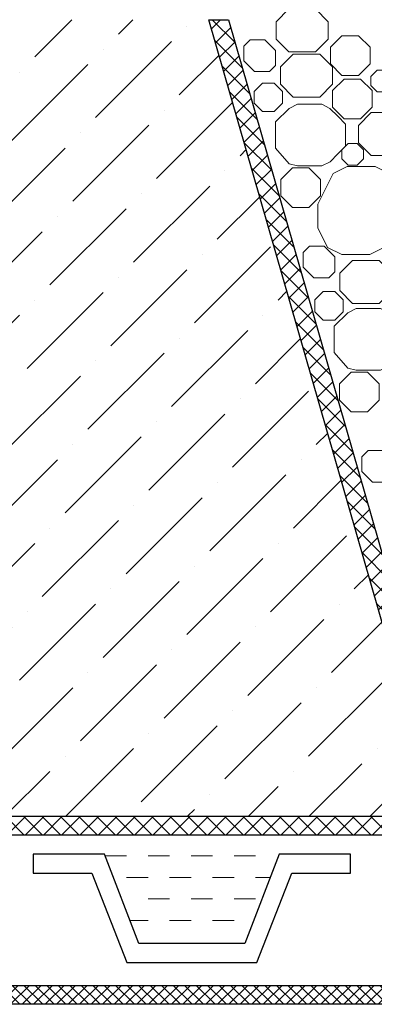
# Model space of a CAD drawing. Units: inches. Extents: x 0 to 2113, y 0 to 1485.
# Drawn here: x 382 to 436, y 937 to 1089 of the extents above; entities that cross this region are included whole.
import ezdxf

# ---------------------------------------------------------------- set-up
doc = ezdxf.new("R2010")
doc.units = ezdxf.units.IN
doc.header["$MEASUREMENT"] = 0
for name, color, linetype, lineweight in [('вспомогательный', 140, 'Continuous', 20), ('Основной', 7, 'Continuous', 30), ('штриховка', 251, 'Continuous', 0)]:
    doc.layers.add(name, color=color, linetype=linetype, lineweight=lineweight)

msp = doc.modelspace()

# ---------------------------------------------------------------- hatches: boundary and pattern name
at = {"layer": 'штриховка'}
h = msp.add_hatch(dxfattribs=at)
h.set_pattern_fill('ANSI36', color=256, scale=2.086852, style=0)
h.set_pattern_definition([(45, (-4721.458, 2302.122), (3.513838, 12.884072), [16.56439, -3.312878, 0, -3.312878])])
h.paths.add_polyline_path([(273.106, 1088.555), (410.975, 1088.555), (446.213, 965.805), (273.106, 965.805)])
at = {"layer": 'штриховка', "linetype": 'Continuous', "ltscale": 100}
h = msp.add_hatch(dxfattribs=at)
h.set_pattern_fill('ANSI37', color=256, scale=0.626056, style=0)
h.set_pattern_definition([(45, (-37350.3799, -8766.2907), (-1.40553511, 1.40553511), []), (135, (-37350.3799, -8766.2907), (-1.40553511, -1.40553511), [])])
edge = h.paths.add_edge_path()
edge.add_line((410.975, 1088.555), (414.015, 1088.555))
edge.add_line((414.015, 1088.555), (450.091, 962.883))
edge.add_line((450.091, 962.883), (273.106, 962.883))
edge.add_line((273.106, 962.883), (273.106, 965.805))
edge.add_line((273.106, 965.805), (446.213, 965.805))
edge.add_line((446.213, 965.805), (410.975, 1088.555))
edge.add_line((410.975, 1088.555), (414.015, 1088.555))
h = msp.add_hatch(dxfattribs=at)
h.set_pattern_fill('ANSI37', color=256, scale=10, style=0)
h.set_pattern_definition([(45, (4789.9698, 10773.3988), (-0.88388348, 0.88388348), []), (135, (4789.9698, 10773.3988), (-0.88388348, -0.88388348), [])])
h.paths.add_polyline_path([(539.255, 948.907), (537.376, 943.682), (466.894, 939.761), (273.106, 939.762), (273.106, 936.84), (466.807, 936.839), (539.884, 941.911), (541.776, 947.113), (542.177, 1039.407), (537.916, 1043.712), (537.916, 1054.356), (532.38, 1058.989), (532.38, 1088.554), (529.458, 1088.554), (529.458, 1057.624), (534.994, 1052.991), (534.994, 1042.511), (539.255, 1038.206)])

# ---------------------------------------------------------------- linework, layer by layer
at = {"layer": 'вспомогательный'}
for p, q in [((395.026, 959.699), (398.295, 959.699)), ((401.608, 959.699), (404.921, 959.699)), ((408.233, 959.699), (411.546, 959.699)), ((414.859, 959.699), (418.172, 959.699)), ((398.295, 956.386), (401.608, 956.386)), ((404.921, 956.386), (408.233, 956.386)), ((411.546, 956.386), (414.859, 956.386)), ((418.172, 956.386), (420.397, 956.386)), ((401.608, 953.073), (404.921, 953.073)), ((408.233, 953.073), (411.546, 953.073)), ((414.859, 953.073), (418.172, 953.073)), ((398.84, 949.76), (401.608, 949.76)), ((404.921, 949.76), (408.233, 949.76)), ((411.546, 949.76), (414.859, 949.76))]:
    msp.add_line(p, q, dxfattribs=at)
at = {"layer": 'вспомогательный', "ltscale": 0.5, "flags": 128}
for points in [[(423.275, 1090.213), (421.305, 1088.243), (421.305, 1085.564), (423.275, 1083.595), (427.363, 1083.595), (429.332, 1085.564), (429.332, 1088.243), (427.363, 1090.213), (423.275, 1090.213)], [(419.603, 1085.438), (417.321, 1085.438), (416.365, 1084.482), (416.365, 1082.2), (418.009, 1080.556), (420.291, 1080.556), (421.247, 1081.512), (421.247, 1083.794), (419.603, 1085.438)], [(431.463, 1086.093), (429.67, 1084.3), (429.67, 1081.766), (431.463, 1079.974), (433.997, 1079.974), (435.79, 1081.766), (435.79, 1084.3), (433.997, 1086.093), (431.463, 1086.093)], [(423.965, 1083.248), (421.995, 1081.279), (421.995, 1078.6), (423.965, 1076.63), (428.053, 1076.63), (430.022, 1078.6), (430.022, 1081.279), (428.053, 1083.248), (423.965, 1083.248)], [(436.857, 1080.763), (435.88, 1079.787), (435.88, 1078.407), (436.857, 1077.431), (438.237, 1077.431), (439.213, 1078.407), (439.213, 1079.787), (438.237, 1080.763), (436.857, 1080.763)], [(419.218, 1078.794), (417.936, 1077.512), (417.936, 1075.698), (419.218, 1074.416), (421.032, 1074.416), (422.314, 1075.698), (422.314, 1077.512), (421.032, 1078.794), (419.218, 1078.794)], [(431.775, 1079.414), (429.983, 1077.622), (429.983, 1075.087), (431.775, 1073.295), (434.31, 1073.295), (436.102, 1075.087), (436.102, 1077.622), (434.31, 1079.414), (431.775, 1079.414)], [(421.24, 1072.793), (421.24, 1068.753), (423.335, 1066.344), (424.598, 1066.027), (428.349, 1066.027), (429.616, 1066.662), (430.817, 1067.863), (432.022, 1069.068), (432.022, 1072.478), (430.817, 1073.683), (429.612, 1074.887), (428.349, 1075.519), (426.473, 1075.519), (424.598, 1075.519), (423.335, 1074.887), (421.24, 1072.793)], [(435.959, 1074.244), (433.989, 1072.275), (433.989, 1069.596), (435.959, 1067.626), (440.046, 1067.626), (442.016, 1069.596), (442.016, 1072.274), (440.046, 1074.244), (435.959, 1074.244)], [(432.421, 1069.474), (431.445, 1068.498), (431.445, 1067.117), (432.421, 1066.141), (433.801, 1066.141), (434.778, 1067.117), (434.778, 1068.498), (433.801, 1069.474), (432.421, 1069.474)], [(423.835, 1065.734), (422.042, 1063.941), (422.042, 1061.407), (423.835, 1059.615), (426.369, 1059.615), (428.162, 1061.407), (428.162, 1063.941), (426.369, 1065.734), (423.835, 1065.734)], [(432.269, 1065.948), (430.1, 1064.871), (427.73, 1060.131), (427.729, 1056.506), (429.254, 1053.456), (431.424, 1052.371), (435.735, 1052.371), (437.905, 1053.456), (440.274, 1058.195), (440.274, 1061.82), (438.749, 1064.863), (436.579, 1065.947), (432.269, 1065.948)], [(428.729, 1053.648), (426.447, 1053.648), (425.491, 1052.691), (425.491, 1050.41), (427.135, 1048.765), (429.417, 1048.765), (430.373, 1049.722), (430.373, 1052.003), (428.729, 1053.648)], [(433.091, 1051.458), (431.121, 1049.488), (431.121, 1046.81), (433.091, 1044.84), (437.179, 1044.84), (439.148, 1046.81), (439.148, 1049.488), (437.179, 1051.458), (433.091, 1051.458)], [(428.558, 1046.653), (427.275, 1045.371), (427.275, 1043.558), (428.558, 1042.275), (430.371, 1042.275), (431.653, 1043.558), (431.653, 1045.371), (430.371, 1046.653), (428.558, 1046.653)], [(430.277, 1041.313), (430.277, 1037.273), (432.372, 1034.864), (433.634, 1034.547), (437.386, 1034.547), (438.653, 1035.182), (439.854, 1036.383), (441.058, 1037.588), (441.058, 1040.998), (439.854, 1042.203), (438.649, 1043.408), (437.386, 1044.039), (435.51, 1044.039), (433.634, 1044.039), (432.372, 1043.408), (430.277, 1041.313)], [(432.872, 1034.254), (431.079, 1032.462), (431.079, 1029.927), (432.872, 1028.135), (435.406, 1028.135), (437.198, 1029.927), (437.198, 1032.462), (435.406, 1034.254), (432.872, 1034.254)], [(437.765, 1022.168), (435.484, 1022.168), (434.527, 1021.212), (434.527, 1018.93), (436.172, 1017.286), (438.453, 1017.286), (439.41, 1018.242), (439.41, 1020.524), (437.765, 1022.168)]]:
    msp.add_lwpolyline(points, dxfattribs=at)
at = {"layer": 'Основной', "ltscale": 0.5}
for p, q in [((383.935, 959.962), (383.935, 957.04)), ((394.925, 959.962), (383.935, 959.962)), ((400.21, 946.189), (394.925, 959.962)), ((421.769, 959.962), (416.484, 946.189)), ((432.759, 959.962), (421.769, 959.962)), ((432.759, 957.04), (432.759, 959.962)), ((383.935, 957.04), (392.936, 957.04)), ((392.936, 957.04), (398.326, 943.267)), ((418.368, 943.267), (423.759, 957.04)), ((423.759, 957.04), (432.759, 957.04)), ((416.484, 946.189), (400.21, 946.189)), ((398.326, 943.267), (418.368, 943.267))]:
    msp.add_line(p, q, dxfattribs=at)
at = {"layer": 'Основной'}
for points in [[(410.975, 1088.555), (414.015, 1088.555), (450.091, 962.883), (273.106, 962.883), (273.106, 965.805), (446.213, 965.805), (410.975, 1088.555), (414.015, 1088.555)], [(273.106, 939.762), (466.894, 939.761), (537.376, 943.682), (539.255, 948.907), (539.255, 1038.206), (534.994, 1042.511), (534.994, 1052.991), (529.458, 1057.624), (529.458, 1088.554), (532.38, 1088.554), (532.38, 1058.989), (537.916, 1054.356), (537.916, 1043.712), (542.177, 1039.407), (541.776, 947.113), (539.884, 941.911), (466.807, 936.839), (273.106, 936.84), (273.106, 939.762)]]:
    msp.add_lwpolyline(points, dxfattribs=at)

doc.saveas('drawing.dxf')
